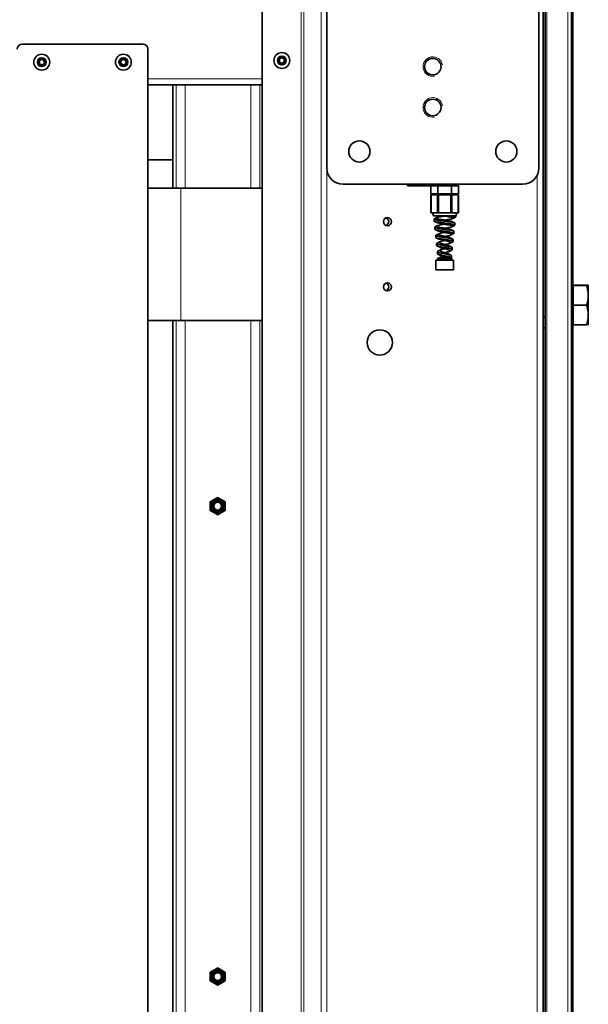
# Model space of a CAD drawing. Units: millimetres. Extents: x 27445 to 35665, y -20739 to -15271.
# Drawn here: x 28293 to 28641, y -18097 to -17493 of the extents above; entities that cross this region are included whole.
import ezdxf

# ---------------------------------------------------------------- set-up
doc = ezdxf.new("R2010")
doc.units = ezdxf.units.MM
doc.header["$LTSCALE"] = 10
doc.layers.add('Visible (ISO)', color=7, linetype='Continuous', lineweight=35)
doc.layers.add('Visible Narrow (ISO)', color=8, linetype='Continuous', lineweight=18)

msp = doc.modelspace()

# ---------------------------------------------------------------- linework, layer by layer
at = {"layer": 'Visible (ISO)'}
for p, q in [((28481, -17584.05), (28481, -17349.05)), ((28611, -17349.05), (28611, -17584.05)), ((28613.5, -17374.75), (28613.5, -18464.35)), ((28441.53, -17379.75), (28441.53, -18459.35)), ((28631, -17408.08), (28631, -18587.85)), ((28631.75, -17657.05), (28631.75, -17405.12)), ((28614.7, -17410.87), (28614.7, -17675.62)), ((28368.53, -17508.3), (28294.53, -17508.3)), ((28371.53, -18330.05), (28371.53, -17511.3)), ((28441.53, -17533.3), (28371.53, -17533.3)), ((28386.81, -17596.5), (28386.81, -17533.3)), ((28386.81, -17579.11), (28371.53, -17579.11)), ((28601, -17594.05), (28491, -17594.05)), ((28530.5, -17594.05), (28530.5, -17595.05)), ((28561.5, -17595.05), (28530.5, -17595.05)), ((28544.71, -17600.05), (28544.71, -17595.05)), ((28548.98, -17600.05), (28548.98, -17595.05)), ((28557.52, -17600.05), (28557.52, -17595.05)), ((28561.5, -17594.05), (28561.5, -17595.05)), ((28561.79, -17595.05), (28561.5, -17595.05)), ((28561.79, -17600.05), (28561.79, -17595.05)), ((28391.76, -17596.5), (28371.53, -17596.5)), ((28391.76, -17596.5), (28441.53, -17596.5)), ((28544.71, -17600.05), (28548.98, -17600.05)), ((28544.71, -17600.55), (28544.78, -17600.55)), ((28544.71, -17611.55), (28544.71, -17600.55)), ((28544.78, -17600.55), (28544.78, -17611.55)), ((28544.78, -17600.55), (28544.82, -17600.55)), ((28544.82, -17600.55), (28544.83, -17600.55)), ((28544.82, -17600.55), (28544.82, -17611.55)), ((28544.83, -17600.55), (28544.86, -17600.55)), ((28544.83, -17600.55), (28544.83, -17611.55)), ((28544.86, -17600.55), (28544.86, -17611.55)), ((28544.86, -17600.55), (28544.9, -17600.55)), ((28544.9, -17600.55), (28544.91, -17600.55)), ((28544.9, -17600.55), (28544.9, -17611.55)), ((28544.91, -17600.55), (28548.78, -17600.55)), ((28544.91, -17600.55), (28544.91, -17611.55)), ((28548.78, -17600.55), (28548.78, -17611.55)), ((28548.78, -17600.55), (28548.82, -17600.55)), ((28548.82, -17600.55), (28548.83, -17600.55)), ((28548.82, -17600.55), (28548.82, -17611.55)), ((28548.83, -17600.55), (28548.85, -17600.55)), ((28548.83, -17600.55), (28548.83, -17611.55)), ((28548.85, -17600.55), (28548.85, -17611.55)), ((28548.85, -17600.55), (28548.9, -17600.55)), ((28548.9, -17600.55), (28548.98, -17600.55)), ((28548.9, -17600.55), (28548.9, -17611.55)), ((28548.9, -17600.55), (28548.9, -17600.55)), ((28548.9, -17600.55), (28548.9, -17611.55)), ((28548.98, -17600.05), (28557.52, -17600.05)), ((28548.98, -17600.55), (28549.13, -17600.55)), ((28548.98, -17611.55), (28548.98, -17600.55)), ((28549.13, -17600.55), (28549.13, -17611.55)), ((28549.13, -17600.55), (28549.23, -17600.55)), ((28549.23, -17600.55), (28549.28, -17600.55)), ((28549.23, -17600.55), (28549.23, -17611.55)), ((28549.28, -17600.55), (28549.28, -17611.55)), ((28549.28, -17600.55), (28549.38, -17600.55)), ((28549.38, -17600.55), (28557.12, -17600.55)), ((28549.38, -17600.55), (28549.38, -17611.55)), ((28549.75, -17600.55), (28549.75, -17600.05)), ((28556.75, -17600.55), (28556.75, -17600.05)), ((28557.12, -17600.55), (28557.12, -17611.55)), ((28557.12, -17600.55), (28557.22, -17600.55)), ((28557.22, -17600.55), (28557.27, -17600.55)), ((28557.22, -17600.55), (28557.22, -17611.55)), ((28557.27, -17600.55), (28557.27, -17611.55)), ((28557.27, -17600.55), (28557.37, -17600.55)), ((28557.37, -17600.55), (28557.52, -17600.55)), ((28557.37, -17600.55), (28557.37, -17611.55)), ((28557.52, -17600.05), (28561.79, -17600.05)), ((28557.52, -17600.55), (28557.6, -17600.55)), ((28557.52, -17611.55), (28557.52, -17600.55)), ((28557.6, -17600.55), (28557.6, -17611.55)), ((28557.6, -17600.55), (28557.6, -17600.55)), ((28557.6, -17600.55), (28557.65, -17600.55)), ((28557.6, -17600.55), (28557.6, -17611.55)), ((28557.65, -17600.55), (28557.67, -17600.55)), ((28557.65, -17600.55), (28557.65, -17611.55)), ((28557.67, -17600.55), (28557.67, -17611.55)), ((28557.67, -17600.55), (28557.68, -17600.55)), ((28557.68, -17600.55), (28557.72, -17600.55)), ((28557.68, -17600.55), (28557.68, -17611.55)), ((28557.72, -17600.55), (28561.59, -17600.55)), ((28557.72, -17600.55), (28557.72, -17611.55)), ((28561.59, -17600.55), (28561.59, -17611.55)), ((28561.59, -17600.55), (28561.6, -17600.55)), ((28561.6, -17600.55), (28561.64, -17600.55)), ((28561.6, -17600.55), (28561.6, -17611.55)), ((28561.64, -17600.55), (28561.67, -17600.55)), ((28561.64, -17600.55), (28561.64, -17611.55)), ((28561.67, -17600.55), (28561.67, -17611.55)), ((28561.67, -17600.55), (28561.68, -17600.55)), ((28561.68, -17600.55), (28561.72, -17600.55)), ((28561.68, -17600.55), (28561.68, -17611.55)), ((28561.72, -17600.55), (28561.79, -17600.55)), ((28561.72, -17600.55), (28561.72, -17611.55)), ((28561.79, -17611.55), (28561.79, -17600.55)), ((28544.78, -17611.55), (28544.71, -17611.55)), ((28544.78, -17611.55), (28544.82, -17611.55)), ((28544.82, -17611.55), (28544.83, -17611.55)), ((28544.86, -17611.55), (28544.83, -17611.55)), ((28544.86, -17611.55), (28544.9, -17611.55)), ((28544.9, -17611.55), (28544.91, -17611.55)), ((28546.84, -17611.55), (28544.91, -17611.55)), ((28546.39, -17613.55), (28545.85, -17611.55)), ((28546.39, -17613.55), (28560.11, -17613.55)), ((28548.78, -17611.55), (28546.84, -17611.55)), ((28548.78, -17611.55), (28548.82, -17611.55)), ((28548.82, -17611.55), (28548.83, -17611.55)), ((28548.85, -17611.55), (28548.83, -17611.55)), ((28548.85, -17611.55), (28548.9, -17611.55)), ((28548.98, -17611.55), (28548.9, -17611.55)), ((28548.9, -17611.55), (28548.9, -17611.55)), ((28549.13, -17611.55), (28548.98, -17611.55)), ((28549.13, -17611.55), (28549.23, -17611.55)), ((28549.28, -17611.55), (28549.23, -17611.55)), ((28549.28, -17611.55), (28549.38, -17611.55)), ((28553.25, -17611.55), (28549.38, -17611.55)), ((28557.12, -17611.55), (28553.25, -17611.55)), ((28557.12, -17611.55), (28557.22, -17611.55)), ((28557.27, -17611.55), (28557.22, -17611.55)), ((28557.27, -17611.55), (28557.37, -17611.55)), ((28557.52, -17611.55), (28557.37, -17611.55)), ((28557.6, -17611.55), (28557.52, -17611.55)), ((28557.6, -17611.55), (28557.65, -17611.55)), ((28557.6, -17611.55), (28557.6, -17611.55)), ((28557.67, -17611.55), (28557.65, -17611.55)), ((28557.67, -17611.55), (28557.68, -17611.55)), ((28557.68, -17611.55), (28557.72, -17611.55)), ((28559.66, -17611.55), (28557.72, -17611.55)), ((28561.59, -17611.55), (28559.66, -17611.55)), ((28560.01, -17613.55), (28560.01, -17614.17)), ((28560.11, -17613.55), (28560.65, -17611.55)), ((28561.59, -17611.55), (28561.6, -17611.55)), ((28561.6, -17611.55), (28561.64, -17611.55)), ((28561.67, -17611.55), (28561.64, -17611.55)), ((28561.67, -17611.55), (28561.68, -17611.55)), ((28561.68, -17611.55), (28561.72, -17611.55)), ((28561.79, -17611.55), (28561.72, -17611.55)), ((28546.75, -17615.47), (28546.75, -17616.67)), ((28559.49, -17617.97), (28559.49, -17619.17)), ((28547.27, -17620.47), (28547.27, -17621.67)), ((28547.8, -17625.47), (28547.8, -17626.67)), ((28558.96, -17622.97), (28558.96, -17624.17)), ((28548.32, -17630.46), (28548.32, -17631.66)), ((28558.44, -17627.97), (28558.44, -17629.17)), ((28548.85, -17635.46), (28548.85, -17636.66)), ((28557.39, -17637.96), (28557.39, -17639.16)), ((28557.91, -17632.96), (28557.91, -17634.16)), ((28547.75, -17640.55), (28558.75, -17640.55)), ((28547.75, -17640.55), (28547.75, -17646.55)), ((28550.35, -17638.95), (28548.85, -17639.65)), ((28557.65, -17639.65), (28548.85, -17639.65)), ((28548.85, -17640.55), (28548.85, -17639.65)), ((28554.66, -17638.95), (28550.35, -17638.95)), ((28557.01, -17639.35), (28557.65, -17639.65)), ((28557.65, -17640.55), (28557.65, -17639.65)), ((28558.75, -17640.55), (28558.75, -17646.55)), ((28547.75, -17646.55), (28558.75, -17646.55)), ((28632, -17655.94), (28640.13, -17655.94)), ((28632, -17656.16), (28632, -17655.94)), ((28632, -17656.16), (28640.13, -17656.16)), ((28632, -17668.26), (28632, -17656.16)), ((28641.2, -17656.05), (28641.2, -17656.05)), ((28641.2, -17662.21), (28641.2, -17656.05)), ((28641.2, -17656.05), (28641.2, -17656.05)), ((28631.2, -17660.59), (28631, -17660.59)), ((28631.2, -17657.05), (28631.2, -17679.05)), ((28632, -17657.05), (28631.2, -17657.05)), ((28641.2, -17674.21), (28641.2, -17662.21)), ((28632, -17680.16), (28632, -17668.26)), ((28632, -17668.26), (28640.13, -17668.26)), ((28641.2, -17680.05), (28641.2, -17674.21)), ((28371.53, -17677.5), (28391.76, -17677.5)), ((28386.81, -18308.05), (28386.81, -17677.5)), ((28391.76, -17677.5), (28441.53, -17677.5)), ((28613.5, -17675.62), (28614.7, -17675.62)), ((28614.7, -17675.62), (28614.7, -17682.12)), ((28631.2, -17675.51), (28631, -17675.51)), ((28632, -17679.05), (28631.2, -17679.05)), ((28631.75, -18307.05), (28631.75, -17679.05)), ((28632, -17680.16), (28640.13, -17680.16)), ((28641.2, -17680.05), (28641.2, -17680.05)), ((28614.7, -17682.12), (28613.5, -17682.12)), ((28614.7, -17682.12), (28614.7, -18164.62)), ((28409.68, -17788.64), (28409.94, -17788.49)), ((28409.68, -17788.94), (28409.68, -17788.64)), ((28414.02, -17786.14), (28414.28, -17785.99)), ((28414.28, -17785.99), (28414.54, -17786.14)), ((28418.62, -17788.49), (28418.88, -17788.64)), ((28418.88, -17788.64), (28418.88, -17788.94)), ((28409.68, -17793.96), (28409.68, -17793.66)), ((28409.94, -17794.11), (28409.68, -17793.96)), ((28418.88, -17793.96), (28418.62, -17794.11)), ((28418.88, -17793.66), (28418.88, -17793.96)), ((28414.28, -17796.61), (28414.02, -17796.46)), ((28414.54, -17796.46), (28414.28, -17796.61)), ((28409.68, -18076.89), (28409.94, -18076.74)), ((28409.68, -18077.19), (28409.68, -18076.89)), ((28414.02, -18074.39), (28414.28, -18074.24)), ((28414.28, -18074.24), (28414.54, -18074.39)), ((28418.62, -18076.74), (28418.88, -18076.89)), ((28418.88, -18076.89), (28418.88, -18077.19)), ((28409.68, -18082.21), (28409.68, -18081.91)), ((28409.94, -18082.36), (28409.68, -18082.21)), ((28414.28, -18084.86), (28414.02, -18084.71)), ((28414.54, -18084.71), (28414.28, -18084.86)), ((28418.88, -18082.21), (28418.62, -18082.36)), ((28418.88, -18081.91), (28418.88, -18082.21))]:
    msp.add_line(p, q, dxfattribs=at)
for centre, radius in [((28306.53, -17519.3), 4.85), ((28306.53, -17519.3), 2.7), ((28306.53, -17519.3), 2.19), ((28306.53, -17519.3), 1.6), ((28356.53, -17519.3), 4.85), ((28356.53, -17519.3), 2.7), ((28356.53, -17519.3), 2.19), ((28356.53, -17519.3), 1.6), ((28453.53, -17518.3), 4.85), ((28453.53, -17518.3), 2.7), ((28453.53, -17518.3), 2.19), ((28453.53, -17518.3), 1.6), ((28546, -17522.05), 5.05), ((28546, -17547.05), 5.05), ((28501, -17574.05), 6.5), ((28591, -17574.05), 6.5), ((28518.21, -17617), 2.5), ((28518.21, -17657), 2.5), ((28513.5, -17691.05), 7.75), ((28414.28, -17791.3), 4.43), ((28414.28, -17791.3), 3.92), ((28414.28, -17791.3), 3.1), ((28414.28, -17791.3), 3), ((28414.28, -17791.3), 2.39), ((28414.28, -18079.55), 4.42), ((28414.28, -18079.55), 3.92), ((28414.28, -18079.55), 3.1), ((28414.28, -18079.55), 3), ((28414.28, -18079.55), 2.39)]:
    msp.add_circle(centre, radius, dxfattribs=at)
for centre, radius, start, end in [((28294.53, -17511.3), 3, 90, 180), ((28368.53, -17511.3), 3, 0, 90), ((28491, -17584.05), 10, 180, 270), ((28601, -17584.05), 10, 270, 0), ((28516.49, -17617), 2.5, 290.17849, 69.82151), ((28516.49, -17657), 2.5, 290.17849, 69.82151)]:
    msp.add_arc(centre, radius, start, end, dxfattribs=at)
for points, knots in [([(28552.92, -17613.58), (28552.69, -17613.61), (28552.47, -17613.65), (28551.43, -17613.81), (28550.66, -17613.95), (28549.4, -17614.21), (28548.9, -17614.34), (28548.3, -17614.6), (28548.19, -17614.73), (28548.37, -17614.99), (28548.67, -17615.12), (28549.59, -17615.38), (28550.22, -17615.51), (28551.65, -17615.77), (28552.45, -17615.9), (28554.05, -17616.16), (28554.84, -17616.29), (28556.22, -17616.55), (28556.81, -17616.68), (28557.43, -17616.87), (28557.59, -17616.93), (28557.71, -17616.99)], [0.1267101, 0.1267101, 0.1267101, 0.1267101, 0.1302083, 0.1302083, 0.1432292, 0.1432292, 0.15625, 0.15625, 0.1692708, 0.1692708, 0.1822917, 0.1822917, 0.1953125, 0.1953125, 0.2083333, 0.2083333, 0.2213542, 0.2213542, 0.234375, 0.234375, 0.2404789, 0.2404789, 0.2404789, 0.2404789]), ([(28552.72, -17613.55), (28552.72, -17613.55), (28552.72, -17613.55), (28553.6, -17613.68), (28554.5, -17613.81), (28556.11, -17614.07), (28556.82, -17614.2), (28557.91, -17614.46), (28558.27, -17614.59), (28558.58, -17614.85), (28558.53, -17614.98), (28558, -17615.24), (28557.54, -17615.37), (28556.32, -17615.63), (28555.56, -17615.76), (28554.36, -17615.96), (28553.96, -17616.02), (28553.56, -17616.08)], [0.03904959, 0.03904959, 0.03904959, 0.03904959, 0.0390625, 0.0390625, 0.05208333, 0.05208333, 0.06510417, 0.06510417, 0.078125, 0.078125, 0.09114583, 0.09114583, 0.10416667, 0.10416667, 0.1171875, 0.1171875, 0.12337907, 0.12337907, 0.12337907, 0.12337907]), ([(28558.06, -17613.55), (28558.22, -17613.58), (28558.38, -17613.6), (28559.22, -17613.76), (28559.7, -17613.89), (28560.08, -17614.14), (28560.05, -17614.25), (28559.81, -17614.37)], [0.06238292, 0.06238292, 0.06238292, 0.06238292, 0.06510417, 0.06510417, 0.078125, 0.078125, 0.08961154, 0.08961154, 0.08961154, 0.08961154]), ([(28546.96, -17615.26), (28546.76, -17615.36), (28546.7, -17615.46), (28546.91, -17615.69), (28547.29, -17615.82), (28548.48, -17616.08), (28549.3, -17616.21), (28551.16, -17616.47), (28552.21, -17616.6), (28554.29, -17616.86), (28555.33, -17616.99), (28557.14, -17617.25), (28557.92, -17617.38), (28559.04, -17617.64), (28559.38, -17617.77), (28559.48, -17617.92), (28559.49, -17617.94), (28559.49, -17617.97)], [0.15954561, 0.15954561, 0.15954561, 0.15954561, 0.16927084, 0.16927084, 0.18229167, 0.18229167, 0.1953125, 0.1953125, 0.20833334, 0.20833334, 0.22135417, 0.22135417, 0.234375, 0.234375, 0.24739584, 0.24739584, 0.24962064, 0.24962064, 0.24962064, 0.24962064]), ([(28546.75, -17616.67), (28546.75, -17616.7), (28546.76, -17616.73), (28546.91, -17616.89), (28547.29, -17617.02), (28548.48, -17617.28), (28549.3, -17617.41), (28551.16, -17617.67), (28552.21, -17617.8), (28554.29, -17618.06), (28555.33, -17618.19), (28557.14, -17618.45), (28557.92, -17618.58), (28559.04, -17618.84), (28559.38, -17618.97), (28559.53, -17619.19), (28559.46, -17619.29), (28559.26, -17619.38)], [0.1663505, 0.1663505, 0.1663505, 0.1663505, 0.16927084, 0.16927084, 0.18229167, 0.18229167, 0.1953125, 0.1953125, 0.20833334, 0.20833334, 0.22135417, 0.22135417, 0.234375, 0.234375, 0.24739584, 0.24739584, 0.25678841, 0.25678841, 0.25678841, 0.25678841]), ([(28547.5, -17620.25), (28547.23, -17620.38), (28547.2, -17620.51), (28547.61, -17620.76), (28548.05, -17620.9), (28549.3, -17621.16), (28550.11, -17621.29), (28551.89, -17621.55), (28552.87, -17621.68), (28554.77, -17621.94), (28555.69, -17622.07), (28557.25, -17622.33), (28557.89, -17622.46), (28558.74, -17622.71), (28558.96, -17622.84), (28558.96, -17622.97)], [0.32564602, 0.32564602, 0.32564602, 0.32564602, 0.33854167, 0.33854167, 0.3515625, 0.3515625, 0.36458334, 0.36458334, 0.37760417, 0.37760417, 0.39062501, 0.39062501, 0.40364584, 0.40364584, 0.41628542, 0.41628542, 0.41628542, 0.41628542]), ([(28548.52, -17617.63), (28548.67, -17617.7), (28548.87, -17617.77), (28549.59, -17617.98), (28550.22, -17618.11), (28551.65, -17618.37), (28552.45, -17618.5), (28554.05, -17618.76), (28554.84, -17618.89), (28556.22, -17619.15), (28556.81, -17619.28), (28557.66, -17619.54), (28557.91, -17619.67), (28558.04, -17619.93), (28557.91, -17620.06), (28557.29, -17620.32), (28556.81, -17620.45), (28555.61, -17620.71), (28554.9, -17620.84), (28553.95, -17621.01), (28553.74, -17621.04), (28553.53, -17621.08)], [0.175016, 0.175016, 0.175016, 0.175016, 0.1822917, 0.1822917, 0.1953125, 0.1953125, 0.2083333, 0.2083333, 0.2213542, 0.2213542, 0.234375, 0.234375, 0.2473958, 0.2473958, 0.2604167, 0.2604167, 0.2734375, 0.2734375, 0.2864583, 0.2864583, 0.2900511, 0.2900511, 0.2900511, 0.2900511]), ([(28552.95, -17618.58), (28552.6, -17618.64), (28552.25, -17618.7), (28551.21, -17618.89), (28550.55, -17619.02), (28549.52, -17619.28), (28549.14, -17619.41), (28548.74, -17619.67), (28548.72, -17619.8), (28549.03, -17620.06), (28549.36, -17620.2), (28550.3, -17620.46), (28550.91, -17620.59), (28552.24, -17620.85), (28552.97, -17620.98), (28554.38, -17621.24), (28555.06, -17621.37), (28556.21, -17621.63), (28556.69, -17621.76), (28557.06, -17621.91), (28557.11, -17621.94), (28557.16, -17621.96)], [0.2933816, 0.2933816, 0.2933816, 0.2933816, 0.2994792, 0.2994792, 0.3125, 0.3125, 0.3255208, 0.3255208, 0.3385417, 0.3385417, 0.3515625, 0.3515625, 0.3645833, 0.3645833, 0.3776042, 0.3776042, 0.390625, 0.390625, 0.4036458, 0.4036458, 0.4060706, 0.4060706, 0.4060706, 0.4060706]), ([(28547.27, -17621.67), (28547.27, -17621.72), (28547.32, -17621.78), (28547.61, -17621.96), (28548.05, -17622.1), (28549.3, -17622.36), (28550.11, -17622.49), (28551.89, -17622.75), (28552.87, -17622.88), (28554.77, -17623.14), (28555.69, -17623.27), (28557.25, -17623.53), (28557.89, -17623.66), (28558.76, -17623.92), (28558.98, -17624.05), (28558.96, -17624.25), (28558.87, -17624.33), (28558.72, -17624.4)], [0.33297147, 0.33297147, 0.33297147, 0.33297147, 0.33854167, 0.33854167, 0.3515625, 0.3515625, 0.36458334, 0.36458334, 0.37760417, 0.37760417, 0.39062501, 0.39062501, 0.40364584, 0.40364584, 0.41666667, 0.41666667, 0.42403727, 0.42403727, 0.42403727, 0.42403727]), ([(28548.04, -17625.23), (28547.98, -17625.26), (28547.93, -17625.29), (28547.73, -17625.45), (28547.79, -17625.58), (28548.33, -17625.84), (28548.81, -17625.97), (28550.07, -17626.23), (28550.86, -17626.36), (28552.54, -17626.62), (28553.44, -17626.75), (28555.13, -17627.01), (28555.93, -17627.15), (28557.25, -17627.41), (28557.76, -17627.54), (28558.32, -17627.77), (28558.44, -17627.87), (28558.44, -17627.97)], [0.49164906, 0.49164906, 0.49164906, 0.49164906, 0.49479167, 0.49479167, 0.50781251, 0.50781251, 0.52083334, 0.52083334, 0.53385417, 0.53385417, 0.54687501, 0.54687501, 0.55989584, 0.55989584, 0.57291667, 0.57291667, 0.58293079, 0.58293079, 0.58293079, 0.58293079]), ([(28549.07, -17622.66), (28549.25, -17622.75), (28549.51, -17622.84), (28550.3, -17623.06), (28550.91, -17623.19), (28552.24, -17623.45), (28552.97, -17623.58), (28554.38, -17623.84), (28555.06, -17623.97), (28556.21, -17624.23), (28556.69, -17624.36), (28557.32, -17624.62), (28557.48, -17624.75), (28557.45, -17625.01), (28557.26, -17625.14), (28556.6, -17625.4), (28556.12, -17625.53), (28554.98, -17625.79), (28554.32, -17625.92), (28553.6, -17626.06), (28553.55, -17626.07), (28553.5, -17626.08)], [0.3425896, 0.3425896, 0.3425896, 0.3425896, 0.3515625, 0.3515625, 0.3645833, 0.3645833, 0.3776042, 0.3776042, 0.390625, 0.390625, 0.4036458, 0.4036458, 0.4166667, 0.4166667, 0.4296875, 0.4296875, 0.4427083, 0.4427083, 0.4557292, 0.4557292, 0.4567245, 0.4567245, 0.4567245, 0.4567245]), ([(28552.99, -17623.58), (28552.54, -17623.67), (28552.11, -17623.75), (28551.09, -17623.97), (28550.56, -17624.1), (28549.75, -17624.36), (28549.47, -17624.49), (28549.25, -17624.75), (28549.29, -17624.88), (28549.69, -17625.14), (28550.04, -17625.27), (28550.96, -17625.53), (28551.53, -17625.66), (28552.74, -17625.92), (28553.38, -17626.05), (28554.6, -17626.31), (28555.17, -17626.45), (28556.05, -17626.69), (28556.39, -17626.81), (28556.61, -17626.92)], [0.4600544, 0.4600544, 0.4600544, 0.4600544, 0.46875, 0.46875, 0.4817708, 0.4817708, 0.4947917, 0.4947917, 0.5078125, 0.5078125, 0.5208333, 0.5208333, 0.5338542, 0.5338542, 0.546875, 0.546875, 0.5598958, 0.5598958, 0.5714753, 0.5714753, 0.5714753, 0.5714753]), ([(28547.8, -17626.67), (28547.8, -17626.75), (28547.89, -17626.83), (28548.33, -17627.04), (28548.81, -17627.17), (28550.07, -17627.43), (28550.86, -17627.56), (28552.54, -17627.82), (28553.44, -17627.95), (28555.13, -17628.21), (28555.93, -17628.35), (28557.25, -17628.61), (28557.76, -17628.74), (28558.39, -17629), (28558.5, -17629.13), (28558.36, -17629.31), (28558.29, -17629.37), (28558.18, -17629.42)], [0.49957723, 0.49957723, 0.49957723, 0.49957723, 0.50781251, 0.50781251, 0.52083334, 0.52083334, 0.53385417, 0.53385417, 0.54687501, 0.54687501, 0.55989584, 0.55989584, 0.57291667, 0.57291667, 0.58593751, 0.58593751, 0.59139612, 0.59139612, 0.59139612, 0.59139612]), ([(28548.59, -17630.2), (28548.46, -17630.27), (28548.37, -17630.33), (28548.27, -17630.53), (28548.41, -17630.66), (28549.05, -17630.92), (28549.55, -17631.05), (28550.79, -17631.31), (28551.54, -17631.44), (28553.09, -17631.7), (28553.89, -17631.83), (28555.38, -17632.09), (28556.06, -17632.22), (28557.13, -17632.48), (28557.53, -17632.61), (28557.85, -17632.82), (28557.91, -17632.89), (28557.91, -17632.96)], [0.65747599, 0.65747599, 0.65747599, 0.65747599, 0.66406251, 0.66406251, 0.67708334, 0.67708334, 0.69010418, 0.69010418, 0.70312501, 0.70312501, 0.71614584, 0.71614584, 0.72916668, 0.72916668, 0.74218751, 0.74218751, 0.74953267, 0.74953267, 0.74953267, 0.74953267]), ([(28548.32, -17631.66), (28548.32, -17631.77), (28548.46, -17631.88), (28549.05, -17632.12), (28549.55, -17632.25), (28550.79, -17632.51), (28551.54, -17632.64), (28553.09, -17632.9), (28553.89, -17633.03), (28555.38, -17633.29), (28556.06, -17633.42), (28557.13, -17633.68), (28557.53, -17633.81), (28557.95, -17634.07), (28557.97, -17634.2), (28557.76, -17634.37), (28557.7, -17634.41), (28557.63, -17634.45)], [0.6661929, 0.6661929, 0.6661929, 0.6661929, 0.67708334, 0.67708334, 0.69010418, 0.69010418, 0.70312501, 0.70312501, 0.71614584, 0.71614584, 0.72916668, 0.72916668, 0.74218751, 0.74218751, 0.75520834, 0.75520834, 0.75890819, 0.75890819, 0.75890819, 0.75890819]), ([(28549.63, -17627.69), (28549.84, -17627.79), (28550.13, -17627.9), (28550.96, -17628.13), (28551.53, -17628.26), (28552.74, -17628.52), (28553.38, -17628.65), (28554.6, -17628.91), (28555.17, -17629.05), (28556.1, -17629.31), (28556.47, -17629.44), (28556.91, -17629.7), (28556.98, -17629.83), (28556.84, -17630.09), (28556.62, -17630.22), (28555.93, -17630.48), (28555.47, -17630.61), (28554.49, -17630.85), (28553.98, -17630.97), (28553.46, -17631.08)], [0.510389, 0.510389, 0.510389, 0.510389, 0.5208333, 0.5208333, 0.5338542, 0.5338542, 0.546875, 0.546875, 0.5598958, 0.5598958, 0.5729167, 0.5729167, 0.5859375, 0.5859375, 0.5989583, 0.5989583, 0.6119792, 0.6119792, 0.6234002, 0.6234002, 0.6234002, 0.6234002]), ([(28553.02, -17628.58), (28552.52, -17628.69), (28552.03, -17628.81), (28551.09, -17629.05), (28550.67, -17629.18), (28550.06, -17629.44), (28549.87, -17629.57), (28549.79, -17629.83), (28549.89, -17629.96), (28550.34, -17630.22), (28550.69, -17630.35), (28551.56, -17630.61), (28552.07, -17630.74), (28553.14, -17631), (28553.69, -17631.13), (28554.71, -17631.39), (28555.17, -17631.52), (28555.74, -17631.73), (28555.91, -17631.8), (28556.05, -17631.87)], [0.6267287, 0.6267287, 0.6267287, 0.6267287, 0.6380208, 0.6380208, 0.6510417, 0.6510417, 0.6640625, 0.6640625, 0.6770833, 0.6770833, 0.6901042, 0.6901042, 0.703125, 0.703125, 0.7161458, 0.7161458, 0.7291667, 0.7291667, 0.7365052, 0.7365052, 0.7365052, 0.7365052]), ([(28549.14, -17635.17), (28548.94, -17635.27), (28548.84, -17635.38), (28548.87, -17635.69), (28549.37, -17635.9), (28551, -17636.31), (28552.13, -17636.52), (28554.37, -17636.94), (28555.46, -17637.15), (28556.97, -17637.56), (28557.39, -17637.76), (28557.39, -17637.96)], [0.82313539, 0.82313539, 0.82313539, 0.82313539, 0.83333335, 0.83333335, 0.85416668, 0.85416668, 0.87500001, 0.87500001, 0.89583334, 0.89583334, 0.91615436, 0.91615436, 0.91615436, 0.91615436]), ([(28548.85, -17636.66), (28548.85, -17636.67), (28548.85, -17636.67), (28548.87, -17636.89), (28549.37, -17637.1), (28551, -17637.51), (28552.13, -17637.72), (28554.37, -17638.14), (28555.46, -17638.35), (28556.98, -17638.76), (28557.41, -17638.97), (28557.38, -17639.26), (28557.3, -17639.34), (28557.16, -17639.42)], [0.83283814, 0.83283814, 0.83283814, 0.83283814, 0.83333335, 0.83333335, 0.85416668, 0.85416668, 0.87500001, 0.87500001, 0.89583334, 0.89583334, 0.91666667, 0.91666667, 0.92483508, 0.92483508, 0.92483508, 0.92483508]), ([(28550.19, -17632.73), (28550.42, -17632.85), (28550.74, -17632.97), (28551.56, -17633.21), (28552.07, -17633.34), (28553.14, -17633.6), (28553.69, -17633.73), (28554.71, -17633.99), (28555.17, -17634.12), (28555.9, -17634.38), (28556.16, -17634.51), (28556.44, -17634.77), (28556.45, -17634.9), (28556.22, -17635.16), (28555.98, -17635.3), (28555.32, -17635.56), (28554.89, -17635.69), (28554.1, -17635.9), (28553.77, -17635.99), (28553.43, -17636.08)], [0.6784934, 0.6784934, 0.6784934, 0.6784934, 0.6901042, 0.6901042, 0.703125, 0.703125, 0.7161458, 0.7161458, 0.7291667, 0.7291667, 0.7421875, 0.7421875, 0.7552083, 0.7552083, 0.7682292, 0.7682292, 0.78125, 0.78125, 0.7900791, 0.7900791, 0.7900791, 0.7900791]), ([(28553.05, -17633.58), (28553.02, -17633.59), (28552.99, -17633.6), (28552.46, -17633.74), (28551.99, -17633.87), (28551.2, -17634.13), (28550.87, -17634.26), (28550.44, -17634.52), (28550.34, -17634.65), (28550.37, -17634.99), (28550.71, -17635.2), (28551.79, -17635.61), (28552.53, -17635.82), (28553.97, -17636.24), (28554.68, -17636.45), (28555.28, -17636.71), (28555.39, -17636.76), (28555.48, -17636.81)], [0.7934056, 0.7934056, 0.7934056, 0.7934056, 0.7942708, 0.7942708, 0.8072917, 0.8072917, 0.8203125, 0.8203125, 0.8333333, 0.8333333, 0.8541667, 0.8541667, 0.875, 0.875, 0.8958333, 0.8958333, 0.9010115, 0.9010115, 0.9010115, 0.9010115]), ([(28550.77, -17637.79), (28550.9, -17637.86), (28551.06, -17637.93), (28551.79, -17638.21), (28552.53, -17638.42), (28553.62, -17638.74), (28553.99, -17638.84), (28554.32, -17638.95)], [0.84707804, 0.84707804, 0.84707804, 0.84707804, 0.85416668, 0.85416668, 0.87500001, 0.87500001, 0.88571626, 0.88571626, 0.88571626, 0.88571626]), ([(28554.66, -17638.95), (28554.87, -17638.98), (28555.08, -17639), (28555.48, -17639.06), (28555.67, -17639.08), (28556.19, -17639.16), (28556.46, -17639.21), (28556.81, -17639.28), (28556.93, -17639.32), (28557.01, -17639.35)], [-0.6619358, -0.6619358, -0.6619358, -0.6619358, -0.5697555, -0.5697555, -0.473289, -0.473289, -0.2900114, -0.2900114, -0.168737, -0.168737, -0.168737, -0.168737])]:
    msp.add_open_spline(points, degree=3, knots=knots, dxfattribs=at)
for points in [[(28546.96, -17615.26), (28547.48, -17615.01), (28548, -17614.76), (28548.51, -17614.51)], [(28548.52, -17617.63), (28548, -17617.37), (28547.48, -17617.12), (28546.96, -17616.87)], [(28547.5, -17620.25), (28548.02, -17619.99), (28548.54, -17619.74), (28549.06, -17619.48)], [(28559.26, -17619.38), (28558.74, -17619.63), (28558.22, -17619.89), (28557.7, -17620.14)], [(28557.71, -17616.99), (28558.23, -17617.25), (28558.75, -17617.51), (28559.27, -17617.76)], [(28559.81, -17614.37), (28559.29, -17614.62), (28558.77, -17614.87), (28558.26, -17615.12)], [(28549.07, -17622.66), (28548.55, -17622.4), (28548.03, -17622.14), (28547.5, -17621.89)], [(28548.04, -17625.23), (28548.57, -17624.97), (28549.09, -17624.71), (28549.61, -17624.44)], [(28558.72, -17624.4), (28558.2, -17624.65), (28557.67, -17624.91), (28557.15, -17625.17)], [(28557.16, -17621.96), (28557.68, -17622.22), (28558.2, -17622.48), (28558.73, -17622.74)], [(28549.63, -17627.69), (28549.11, -17627.43), (28548.58, -17627.17), (28548.05, -17626.91)], [(28548.59, -17630.2), (28549.12, -17629.94), (28549.65, -17629.67), (28550.17, -17629.4)], [(28550.19, -17632.73), (28549.67, -17632.46), (28549.13, -17632.2), (28548.6, -17631.93)], [(28556.05, -17631.87), (28556.57, -17632.15), (28557.1, -17632.42), (28557.64, -17632.69)], [(28558.18, -17629.42), (28557.64, -17629.68), (28557.11, -17629.94), (28556.59, -17630.21)], [(28556.61, -17626.92), (28557.13, -17627.19), (28557.66, -17627.46), (28558.18, -17627.72)], [(28549.14, -17635.17), (28549.68, -17634.9), (28550.21, -17634.63), (28550.73, -17634.34)], [(28550.77, -17637.79), (28550.24, -17637.5), (28549.7, -17637.23), (28549.15, -17636.96)], [(28555.48, -17636.81), (28556, -17637.1), (28556.54, -17637.38), (28557.08, -17637.66)], [(28557.63, -17634.45), (28557.09, -17634.71), (28556.55, -17634.98), (28556.02, -17635.26)], [(28553.08, -17638.58), (28552.7, -17638.7), (28552.33, -17638.83), (28552.01, -17638.95)]]:
    msp.add_open_spline(points, degree=3, dxfattribs=at)
for points, weights in [([(28641.2, -17656.05), (28641.2, -17656), (28640.13, -17655.94)], [1, 1.0379548493, 1]), ([(28640.13, -17656.16), (28641.2, -17656.1), (28641.2, -17656.05)], [1, 1.0379548493, 1]), ([(28641.2, -17662.21), (28641.2, -17659.4), (28640.13, -17656.16)], [1, 1.0379548493, 1]), ([(28640.13, -17668.26), (28641.2, -17665.02), (28641.2, -17662.21)], [1, 1.0379548493, 1]), ([(28641.2, -17674.21), (28641.2, -17671.45), (28640.13, -17668.26)], [1, 1.0379548493, 1]), ([(28640.13, -17680.16), (28641.2, -17676.97), (28641.2, -17674.21)], [1, 1.0379548493, 1]), ([(28641.2, -17680.05), (28641.17, -17680.1), (28640.13, -17680.16)], [1.0020468812, 1.0369022151, 1]), ([(28409.68, -17788.94), (28409.81, -17788.72), (28409.94, -17788.49)], [1.01388853413, 1.01517209568, 1.01388853413]), ([(28409.68, -17793.66), (28409.68, -17791.3), (28409.68, -17788.94)], [1.01468705866, 1.14001347972, 1.01468705866]), ([(28409.94, -17788.49), (28411.98, -17787.32), (28414.02, -17786.14)], [1.01468705866, 1.14001347972, 1.01468705866]), ([(28410.47, -17789.06), (28410.45, -17789.07), (28410.43, -17789.08)], [1, 1.00035716827, 1.00069257618]), ([(28410.43, -17789.08), (28410.43, -17789.1), (28410.43, -17789.12)], [1.00069257618, 1.00035716827, 1]), ([(28414.02, -17786.14), (28414.28, -17786.14), (28414.54, -17786.14)], [1.01388853413, 1.01517209568, 1.01388853413]), ([(28414.28, -17786.85), (28414.26, -17786.86), (28414.24, -17786.88)], [1.00069257618, 1.00035716827, 1]), ([(28414.32, -17786.88), (28414.3, -17786.86), (28414.28, -17786.85)], [1, 1.00035716827, 1.00069257618]), ([(28414.54, -17786.14), (28416.58, -17787.32), (28418.62, -17788.49)], [1.01468705866, 1.14001347972, 1.01468705866]), ([(28418.13, -17789.08), (28418.11, -17789.07), (28418.09, -17789.06)], [1.00069257618, 1.00035716827, 1]), ([(28418.13, -17789.12), (28418.13, -17789.1), (28418.13, -17789.08)], [1, 1.00035716827, 1.00069257618]), ([(28418.62, -17788.49), (28418.75, -17788.72), (28418.88, -17788.94)], [1.01388853413, 1.01517209568, 1.01388853413]), ([(28418.88, -17788.94), (28418.88, -17791.3), (28418.88, -17793.66)], [1.01468705866, 1.14001347972, 1.01468705866]), ([(28409.94, -17794.11), (28409.81, -17793.88), (28409.68, -17793.66)], [1.01388853413, 1.01517209568, 1.01388853413]), ([(28414.02, -17796.46), (28411.98, -17795.28), (28409.94, -17794.11)], [1.01468705866, 1.14001347972, 1.01468705866]), ([(28410.43, -17793.48), (28410.43, -17793.5), (28410.43, -17793.52)], [1, 1.00035716827, 1.00069257618]), ([(28410.43, -17793.52), (28410.45, -17793.53), (28410.47, -17793.54)], [1.00069257618, 1.00035716827, 1]), ([(28418.62, -17794.11), (28416.58, -17795.28), (28414.54, -17796.46)], [1.01468705866, 1.14001347972, 1.01468705866]), ([(28418.09, -17793.54), (28418.11, -17793.53), (28418.13, -17793.52)], [1, 1.00035716827, 1.00069257618]), ([(28418.13, -17793.52), (28418.13, -17793.5), (28418.13, -17793.48)], [1.00069257618, 1.00035716827, 1]), ([(28418.88, -17793.66), (28418.75, -17793.88), (28418.62, -17794.11)], [1.01388853413, 1.01517209568, 1.01388853413]), ([(28414.54, -17796.46), (28414.28, -17796.46), (28414.02, -17796.46)], [1.01388853413, 1.01517209568, 1.01388853413]), ([(28414.24, -17795.72), (28414.26, -17795.74), (28414.28, -17795.75)], [1, 1.00035716827, 1.00069257618]), ([(28414.28, -17795.75), (28414.3, -17795.74), (28414.32, -17795.72)], [1.00069257618, 1.00035716827, 1]), ([(28409.68, -18077.19), (28409.81, -18076.97), (28409.94, -18076.74)], [1.01388853413, 1.01517209568, 1.01388853413]), ([(28409.68, -18081.91), (28409.68, -18079.55), (28409.68, -18077.19)], [1.01468705866, 1.14001347972, 1.01468705866]), ([(28409.94, -18076.74), (28411.98, -18075.57), (28414.02, -18074.39)], [1.01468705866, 1.14001347972, 1.01468705866]), ([(28410.47, -18077.31), (28410.45, -18077.32), (28410.43, -18077.33)], [1, 1.00035716827, 1.00069257618]), ([(28410.43, -18077.33), (28410.43, -18077.35), (28410.43, -18077.37)], [1.00069257618, 1.00035716827, 1]), ([(28414.02, -18074.39), (28414.28, -18074.39), (28414.54, -18074.39)], [1.01388853413, 1.01517209568, 1.01388853413]), ([(28414.28, -18075.1), (28414.26, -18075.11), (28414.24, -18075.13)], [1.00069257618, 1.00035716827, 1]), ([(28414.32, -18075.13), (28414.3, -18075.11), (28414.28, -18075.1)], [1, 1.00035716827, 1.00069257618]), ([(28414.54, -18074.39), (28416.58, -18075.57), (28418.62, -18076.74)], [1.01468705866, 1.14001347972, 1.01468705866]), ([(28418.13, -18077.33), (28418.11, -18077.32), (28418.09, -18077.31)], [1.00069257618, 1.00035716827, 1]), ([(28418.13, -18077.37), (28418.13, -18077.35), (28418.13, -18077.33)], [1, 1.00035716827, 1.00069257618]), ([(28418.62, -18076.74), (28418.75, -18076.97), (28418.88, -18077.19)], [1.01388853413, 1.01517209568, 1.01388853413]), ([(28418.88, -18077.19), (28418.88, -18079.55), (28418.88, -18081.91)], [1.01468705866, 1.14001347972, 1.01468705866]), ([(28409.94, -18082.36), (28409.81, -18082.13), (28409.68, -18081.91)], [1.01388853413, 1.01517209568, 1.01388853413]), ([(28414.02, -18084.71), (28411.98, -18083.53), (28409.94, -18082.36)], [1.01468705866, 1.14001347972, 1.01468705866]), ([(28410.43, -18081.73), (28410.43, -18081.75), (28410.43, -18081.77)], [1, 1.00035716827, 1.00069257618]), ([(28410.43, -18081.77), (28410.45, -18081.78), (28410.47, -18081.79)], [1.00069257618, 1.00035716827, 1]), ([(28414.54, -18084.71), (28414.28, -18084.71), (28414.02, -18084.71)], [1.01388853413, 1.01517209568, 1.01388853413]), ([(28414.24, -18083.97), (28414.26, -18083.99), (28414.28, -18084)], [1, 1.00035716827, 1.00069257618]), ([(28414.28, -18084), (28414.3, -18083.99), (28414.32, -18083.97)], [1.00069257618, 1.00035716827, 1]), ([(28418.62, -18082.36), (28416.58, -18083.53), (28414.54, -18084.71)], [1.01468705866, 1.14001347972, 1.01468705866]), ([(28418.09, -18081.79), (28418.11, -18081.78), (28418.13, -18081.77)], [1, 1.00035716827, 1.00069257618]), ([(28418.13, -18081.77), (28418.13, -18081.75), (28418.13, -18081.73)], [1.00069257618, 1.00035716827, 1]), ([(28418.88, -18081.91), (28418.75, -18082.13), (28418.62, -18082.36)], [1.01388853413, 1.01517209568, 1.01388853413])]:
    msp.add_rational_spline(points, weights, degree=2, dxfattribs=at)
at = {"layer": 'Visible Narrow (ISO)'}
for p, q in [((28465.34, -17374.75), (28465.34, -18464.35)), ((28466.94, -17374.75), (28466.94, -18464.35)), ((28477.61, -17374.75), (28477.61, -18464.35)), ((28615.9, -17406.88), (28615.9, -18589.05)), ((28628.6, -18589.05), (28628.6, -17406.88)), ((28371.53, -17529.6), (28441.53, -17529.6)), ((28388.79, -17596.5), (28388.79, -17533.3)), ((28394.28, -17596.5), (28394.28, -17533.3)), ((28434.61, -17596.5), (28434.61, -17533.3)), ((28440.08, -17596.5), (28440.08, -17533.3)), ((28481.09, -17585.39), (28481.09, -18253.71)), ((28609.8, -17588.8), (28609.8, -18250.3)), ((28391.76, -17677.5), (28391.76, -17596.5)), ((28388.79, -18308.05), (28388.79, -17677.5)), ((28394.28, -18308.05), (28394.28, -17677.5)), ((28434.61, -18301.45), (28434.61, -17677.5)), ((28440.08, -18308.05), (28440.08, -17677.5))]:
    msp.add_line(p, q, dxfattribs=at)
for centre in [(28306.53, -17519.3), (28356.53, -17519.3), (28453.53, -17518.3)]:
    msp.add_circle(centre, 2.85, dxfattribs=at)
for centre, radius, start, end in [((28546, -17522.05), 6, 10, 280), ((28546, -17547.05), 6, 10, 280), ((28414.28, -17791.3), 3.14, 230, 140), ((28414.28, -17791.3), 2.4, 260, 170), ((28414.28, -18079.55), 3.14, 230, 140), ((28414.28, -18079.55), 2.4, 260, 170)]:
    msp.add_arc(centre, radius, start, end, dxfattribs=at)

doc.saveas('drawing.dxf')
